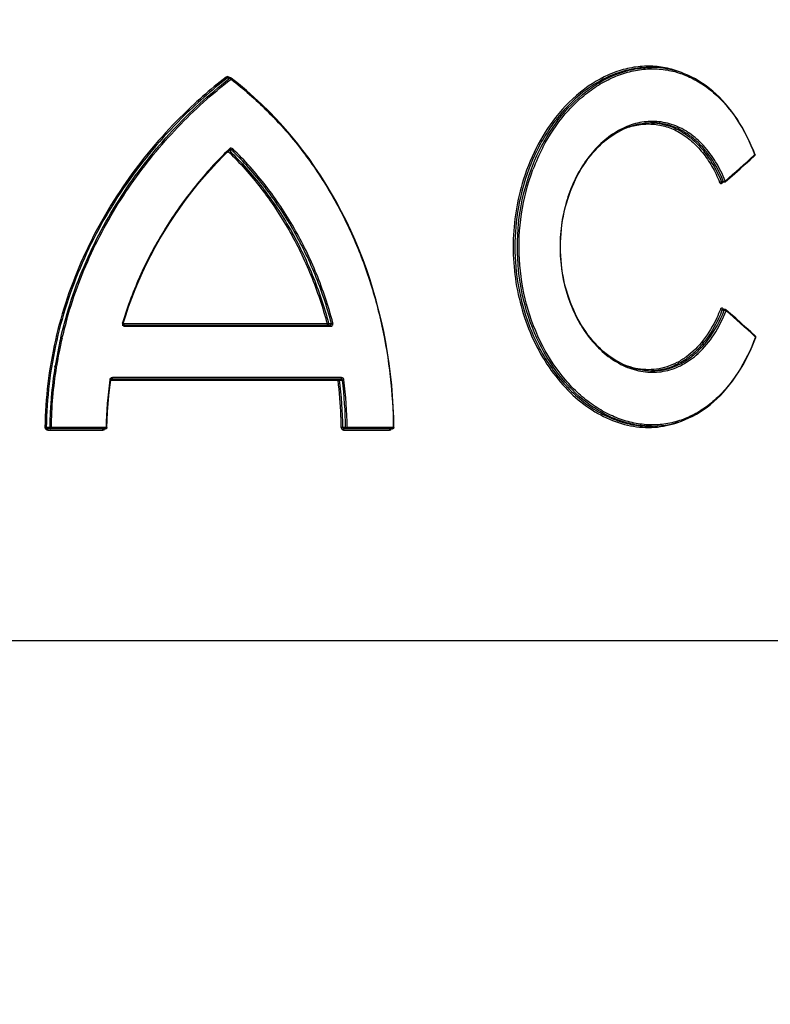
# Model space of a CAD drawing. Units: millimetres. Extents: x -2274 to 3974, y -362 to 3505.
# Drawn here: x 1436 to 1553, y 3048 to 3200 of the extents above; entities that cross this region are included whole.
import ezdxf

# ---------------------------------------------------------------- set-up
doc = ezdxf.new("R2010")
doc.units = ezdxf.units.MM
doc.header["$LTSCALE"] = 46.255
doc.header["$PDMODE"] = 3
doc.header["$PDSIZE"] = 0.3125
doc.layers.get('Defpoints').update_dxf_attribs({"linetype": 'CONTINUOUS'})
doc.layers.add('AM_5', color=3, linetype='CONTINUOUS', lineweight=25)
doc.layers.add('BEZUGSACHSEN', color=7, linetype='CONTINUOUS')
doc.layers.add('RUNDUNGEN', color=7, linetype='CONTINUOUS')
doc.styles.get("Standard").update_dxf_attribs({"font": 'txt', "width": 0.7})
doc.dimstyles.new('AM_DIN$0', dxfattribs={"dimtxt": 3.5, "dimasz": 2.5, "dimexe": 1, "dimexo": 1, "dimgap": 1.5, "dimtad": 1, "dimdsep": 46, "dimtxsty": 'STANDARD', "dimcen": 0, "dimclrd": 256, "dimclre": 256, "dimclrt": 2, "dimadec": 0, "dimazin": 2, "dimtp": 0.1, "dimtm": 0.1, "dimtfac": 0.71, "dimtdec": 3, "dimtmove": 0, "dimatfit": 3, "dimfxl": 1, "dimlwd": -1, "dimlwe": -1, "dimarcsym": 0})

# ---------------------------------------------------------------- blocks, each defined once
blk = doc.blocks.new('*D15')
at = {"layer": 'AM_5', "ltscale": 10, "transparency": 16777216}
for p, q in [((968.99, 3505.43), (2583.39, 3505.43)), ((2582.39, 1635.77), (2582.39, 3475.43)), ((2124.18, 1605.77), (2583.39, 1605.77))]:
    blk.add_line(p, q, dxfattribs=at)
for points in [[(2577.39, 3475.43), (2587.39, 3475.43), (2582.39, 3505.43)], [(2577.39, 1635.77), (2587.39, 1635.77), (2582.39, 1605.77)]]:
    blk.add_solid(points, dxfattribs=at)
at = {"layer": 'Defpoints', "color": 0, "ltscale": 10, "transparency": 16777216}
for p in [(967.99, 3505.43), (2582.39, 3505.43), (2123.18, 1605.77)]:
    blk.add_point(p, dxfattribs=at)
at = {"layer": 'AM_5', "color": 2, "ltscale": 10, "transparency": 16777216, "insert": (2549.89, 2555.6), "char_height": 35, "attachment_point": 5, "rotation": 90}
blk.add_mtext('1880', dxfattribs=at)

msp = doc.modelspace()

# ---------------------------------------------------------------- linework, layer by layer
at = {"layer": 'BEZUGSACHSEN', "color": 7, "linetype": 'Continuous'}
for p, q in [((1533.779, 3192.521), (1534.126, 3192.521)), ((1533.778, 3137.094), (1534.127, 3137.094))]:
    msp.add_line(p, q, dxfattribs=at)
at = {"layer": 'RUNDUNGEN', "color": 7, "linetype": 'Continuous'}
for p, q in [((1533.782, 3192.521), (1533.779, 3192.521)), ((1534.121, 3192.521), (1534.127, 3192.521)), ((1469.031, 3190.909), (1468.662, 3190.909)), ((1470.285, 3189.971), (1469.154, 3190.868)), ((1534.127, 3183.994), (1534.125, 3183.994)), ((1467.969, 3178.868), (1468.91, 3179.798)), ((1469.023, 3179.849), (1469.031, 3179.849)), ((1549.389, 3178.272), (1550.077, 3178.894)), ((1545.035, 3174.777), (1545.04, 3174.777)), ((1545.389, 3174.777), (1545.04, 3174.777)), ((1545.509, 3155.142), (1545.16, 3155.142)), ((1546.349, 3154.468), (1545.641, 3155.092)), ((1452.267, 3152.725), (1484.428, 3152.725)), ((1534.127, 3145.622), (1534.129, 3145.622)), ((1450.335, 3144.392), (1486.12, 3144.392)), ((1449.734, 3136.701), (1440.835, 3136.701)), ((1494.102, 3136.701), (1486.613, 3136.701)), ((1533.773, 3137.094), (1533.779, 3137.094)), ((1534.128, 3137.094), (1534.127, 3137.094))]:
    msp.add_line(p, q, dxfattribs=at)
at = {"layer": 'RUNDUNGEN', "color": 9, "linetype": 'Continuous'}
for p, q in [((1468.947, 3190.87), (1468.518, 3190.87)), ((1468.758, 3179.795), (1469.195, 3179.795)), ((1468.758, 3179.795), (1468.834, 3179.722)), ((1468.857, 3179.942), (1468.811, 3179.898)), ((1468.834, 3179.722), (1468.87, 3179.687)), ((1550.097, 3179.042), (1550.012, 3178.965)), ((1550.077, 3179.093), (1550.097, 3179.042)), ((1545.268, 3174.872), (1544.936, 3174.872)), ((1545.02, 3174.631), (1545.105, 3174.706)), ((1545.105, 3174.706), (1545.186, 3174.777)), ((1545.387, 3155.044), (1545.055, 3155.044)), ((1545.219, 3155.219), (1545.14, 3155.288)), ((1545.226, 3155.213), (1545.219, 3155.219)), ((1545.306, 3155.142), (1545.226, 3155.213)), ((1483.968, 3152.925), (1452.448, 3152.925)), ((1452.72, 3152.525), (1484.527, 3152.525)), ((1484.203, 3152.982), (1484.637, 3152.982)), ((1442.987, 3150.725), (1443.024, 3150.883)), ((1550.128, 3150.955), (1550.213, 3150.878)), ((1550.213, 3150.878), (1550.194, 3150.828)), ((1442.983, 3150.71), (1442.987, 3150.725)), ((1441.895, 3146.255), (1441.919, 3146.401)), ((1442.098, 3146.224), (1442.121, 3146.366)), ((1442.121, 3146.366), (1442.126, 3146.392)), ((1450.508, 3144.192), (1485.659, 3144.192)), ((1486.221, 3144.592), (1450.788, 3144.592)), ((1485.9, 3144.219), (1486.334, 3144.219)), ((1441.083, 3136.903), (1440.55, 3136.903)), ((1440.772, 3136.501), (1449.281, 3136.501)), ((1449.804, 3136.901), (1441.287, 3136.901)), ((1486.832, 3136.898), (1486.398, 3136.898)), ((1486.512, 3136.501), (1493.638, 3136.501)), ((1494.209, 3136.901), (1487.074, 3136.901)), ((1323.602, 3104.003), (1602.467, 3104.003))]:
    msp.add_line(p, q, dxfattribs=at)
at = {"layer": 'RUNDUNGEN', "color": 7, "linetype": 'Continuous'}
for points in [[(1550.129, 3179.114), (1549.879, 3179.744), (1549.565, 3180.485), (1549.234, 3181.211), (1548.888, 3181.92), (1548.526, 3182.611), (1548.149, 3183.284), (1547.757, 3183.939), (1547.351, 3184.573), (1546.93, 3185.187), (1546.495, 3185.78), (1546.047, 3186.351), (1545.585, 3186.9), (1545.111, 3187.426), (1544.625, 3187.928), (1544.126, 3188.406), (1543.616, 3188.86), (1543.095, 3189.289), (1542.564, 3189.692), (1542.022, 3190.07), (1541.471, 3190.422), (1540.911, 3190.747), (1540.342, 3191.045), (1539.765, 3191.317), (1539.181, 3191.562), (1538.59, 3191.779), (1537.992, 3191.968), (1537.389, 3192.13), (1536.78, 3192.264), (1536.167, 3192.37), (1535.549, 3192.448), (1534.928, 3192.498), (1534.303, 3192.52), (1534.121, 3192.521)], [(1476.105, 3184.565), (1475, 3185.706), (1473.865, 3186.818), (1472.701, 3187.9), (1471.507, 3188.951), (1470.285, 3189.971)], [(1494.302, 3136.903), (1494.27, 3138.432), (1494.201, 3140.108), (1494.096, 3141.781), (1493.956, 3143.451), (1493.781, 3145.115), (1493.569, 3146.774), (1493.323, 3148.425), (1493.041, 3150.069), (1492.724, 3151.704), (1492.371, 3153.328), (1491.984, 3154.941), (1491.562, 3156.542), (1491.105, 3158.129), (1490.614, 3159.703), (1490.088, 3161.261), (1489.528, 3162.802), (1488.934, 3164.327), (1488.306, 3165.833), (1487.645, 3167.321), (1486.95, 3168.788), (1486.222, 3170.235), (1485.462, 3171.66), (1484.668, 3173.063), (1483.843, 3174.443), (1482.985, 3175.799), (1482.096, 3177.13), (1481.175, 3178.436), (1480.222, 3179.716), (1479.239, 3180.97), (1478.225, 3182.196), (1477.18, 3183.394), (1476.105, 3184.565)], [(1522.097, 3155.01), (1521.84, 3155.606), (1521.599, 3156.214), (1521.375, 3156.833), (1521.167, 3157.462), (1520.976, 3158.1), (1520.803, 3158.746), (1520.647, 3159.401), (1520.509, 3160.062), (1520.389, 3160.729), (1520.287, 3161.401), (1520.203, 3162.077), (1520.138, 3162.757), (1520.091, 3163.44), (1520.063, 3164.124), (1520.054, 3164.809), (1520.063, 3165.494), (1520.091, 3166.178), (1520.138, 3166.86), (1520.203, 3167.54), (1520.287, 3168.216), (1520.389, 3168.888), (1520.509, 3169.555), (1520.647, 3170.216), (1520.803, 3170.87), (1520.977, 3171.517), (1521.168, 3172.155), (1521.375, 3172.784), (1521.6, 3173.403), (1521.841, 3174.011), (1522.098, 3174.607), (1522.37, 3175.191), (1522.658, 3175.761), (1522.96, 3176.318), (1523.277, 3176.859), (1523.607, 3177.386), (1523.95, 3177.896), (1524.307, 3178.389), (1524.675, 3178.866), (1525.055, 3179.324), (1525.446, 3179.763), (1525.848, 3180.183), (1526.26, 3180.584), (1526.68, 3180.964), (1527.11, 3181.324), (1527.547, 3181.662), (1527.992, 3181.979), (1528.444, 3182.274), (1528.901, 3182.547), (1529.365, 3182.797), (1529.833, 3183.024), (1530.305, 3183.228), (1530.781, 3183.408), (1531.261, 3183.564), (1531.742, 3183.697), (1532.225, 3183.805), (1532.71, 3183.889), (1533.194, 3183.949), (1533.679, 3183.984), (1534.125, 3183.994)], [(1468.91, 3179.798), (1468.923, 3179.81), (1468.938, 3179.821), (1468.953, 3179.83)], [(1468.953, 3179.83), (1468.97, 3179.837), (1468.987, 3179.843), (1469.005, 3179.847), (1469.023, 3179.849)], [(1452.448, 3152.981), (1452.828, 3154.193), (1453.285, 3155.541), (1453.775, 3156.882), (1454.298, 3158.216), (1454.855, 3159.542), (1455.444, 3160.859), (1456.066, 3162.167), (1456.721, 3163.463), (1457.407, 3164.747), (1458.126, 3166.019), (1458.876, 3167.277), (1459.657, 3168.521), (1460.469, 3169.749), (1461.31, 3170.96), (1462.181, 3172.153), (1463.079, 3173.327), (1464.006, 3174.48), (1464.959, 3175.612), (1465.938, 3176.721), (1466.941, 3177.807), (1467.969, 3178.868)], [(1545.521, 3174.827), (1546.237, 3175.458), (1547.032, 3176.162), (1547.823, 3176.865), (1548.609, 3177.569), (1549.389, 3178.272)], [(1545.035, 3174.778), (1545.034, 3174.777), (1545.033, 3174.776), (1545.032, 3174.776), (1545.033, 3174.776), (1545.035, 3174.777)], [(1534.129, 3145.622), (1533.678, 3145.632), (1533.194, 3145.667), (1532.709, 3145.727), (1532.224, 3145.811), (1531.741, 3145.919), (1531.26, 3146.052), (1530.781, 3146.208), (1530.305, 3146.388), (1529.832, 3146.592), (1529.364, 3146.819), (1528.901, 3147.069), (1528.443, 3147.342), (1527.991, 3147.637), (1527.546, 3147.954), (1527.109, 3148.293), (1526.68, 3148.652), (1526.259, 3149.033), (1525.847, 3149.433), (1525.446, 3149.853), (1525.055, 3150.293), (1524.675, 3150.751), (1524.306, 3151.227), (1523.95, 3151.721), (1523.606, 3152.231), (1523.276, 3152.757), (1522.959, 3153.299), (1522.657, 3153.856), (1522.37, 3154.426), (1522.097, 3155.01)], [(1550.192, 3151.026), (1549.498, 3151.655), (1548.718, 3152.358), (1547.934, 3153.061), (1547.144, 3153.764), (1546.349, 3154.468)], [(1452.648, 3152.725), (1452.64, 3152.725), (1452.618, 3152.727), (1452.596, 3152.731), (1452.575, 3152.737), (1452.555, 3152.746), (1452.537, 3152.756), (1452.519, 3152.768), (1452.503, 3152.781), (1452.489, 3152.796), (1452.476, 3152.812), (1452.465, 3152.83), (1452.456, 3152.847), (1452.449, 3152.865), (1452.444, 3152.883), (1452.441, 3152.901), (1452.44, 3152.919), (1452.44, 3152.937), (1452.442, 3152.955), (1452.446, 3152.973), (1452.448, 3152.981)], [(1546.204, 3143.46), (1546.65, 3144.043), (1547.083, 3144.647), (1547.501, 3145.273), (1547.905, 3145.919), (1548.294, 3146.584), (1548.667, 3147.269), (1549.025, 3147.971), (1549.367, 3148.691), (1549.693, 3149.428), (1550.003, 3150.18), (1550.245, 3150.808)], [(1449.934, 3136.898), (1449.962, 3138.022), (1450.019, 3139.295), (1450.105, 3140.568), (1450.219, 3141.84), (1450.361, 3143.11), (1450.508, 3144.218)], [(1450.508, 3144.218), (1450.509, 3144.22), (1450.512, 3144.238), (1450.517, 3144.256), (1450.525, 3144.273), (1450.533, 3144.289), (1450.544, 3144.305), (1450.556, 3144.321), (1450.57, 3144.334), (1450.585, 3144.347), (1450.601, 3144.358), (1450.618, 3144.368), (1450.636, 3144.376), (1450.655, 3144.383), (1450.675, 3144.388), (1450.696, 3144.391), (1450.717, 3144.392)], [(1534.128, 3137.094), (1534.438, 3137.098), (1535.066, 3137.126), (1535.69, 3137.183), (1536.311, 3137.268), (1536.927, 3137.381), (1537.538, 3137.523), (1538.144, 3137.693), (1538.744, 3137.891), (1539.337, 3138.116), (1539.923, 3138.37), (1540.501, 3138.651), (1541.071, 3138.959), (1541.632, 3139.293), (1542.183, 3139.655), (1542.725, 3140.043), (1543.257, 3140.457), (1543.778, 3140.896), (1544.288, 3141.361), (1544.785, 3141.85), (1545.271, 3142.363), (1545.744, 3142.9), (1546.204, 3143.46)]]:
    msp.add_lwpolyline(points, dxfattribs=at)
at = {"layer": 'RUNDUNGEN', "color": 9, "linetype": 'Continuous'}
for centre, radius, start, end in [((1534.128, 3178.586), 13.936, 91.17177, 91.43332), ((1534.127, 3178.629), 13.892, 90.02637, 91.17218), ((1513.583, 3132.489), 73.982, 127.69297, 134.99382), ((1513.639, 3132.381), 73.87, 127.64789, 134.94519), ((1513.379, 3133.431), 72.619, 127.72305, 127.87986), ((1432.227, 3143.762), 59.768, 52.07958, 52.26684), ((1468.656, 3190.421), 0.544, 34.41109, 41.60085), ((1432.026, 3143.528), 60.076, 43.40318, 51.89418), ((1468.401, 3190.246), 0.854, 32.8947, 34.3973), ((1533.779, 3174.442), 9.552, 88.23813, 88.74379), ((1533.78, 3174.451), 9.544, 87.93084, 88.23809), ((1469.127, 3179.663), 0.389, 129.30816, 134.04188), ((1544.956, 3165.768), 31.154, 152.47509, 159.37754), ((1301.102, 3453.64), 370.679, 311.25657, 312.18286), ((1545.259, 3175.261), 0.39, 279.63321, 282.77902), ((1545.239, 3175.349), 0.48, 296.48054, 298.43048), ((1545.311, 3175.227), 0.339, 309.27993, 312.41125), ((1545.36, 3154.555), 0.492, 62.2576, 64.34413), ((1545.432, 3154.682), 0.346, 48.76189, 51.80974), ((1298.959, 2873.982), 373.899, 47.79716, 48.71477), ((1507.262, 3135.674), 66.014, 164.19463, 166.68015), ((1452.708, 3152.927), 0.397, 200.91895, 210.52834), ((1452.713, 3152.93), 0.403, 210.57742, 224.97696), ((1452.715, 3152.932), 0.406, 224.98868, 229.88757), ((1506.556, 3135.862), 65.491, 166.85498, 170.73897), ((1506.466, 3135.86), 65.197, 166.8336, 170.70336), ((1530.278, 3159.701), 15.359, 320.39241, 321.77752), ((1505.811, 3135.985), 64.735, 170.8721, 175.07455), ((1505.391, 3136.022), 64.11, 170.84312, 179.21488), ((1533.779, 3155.177), 9.555, 271.08077, 272.09736), ((1507.998, 3136.025), 58.201, 171.87943, 179.13807), ((1450.768, 3144.191), 0.391, 163.09683, 171.87532), ((1450.772, 3144.19), 0.396, 149.28381, 163.05164), ((1450.775, 3144.188), 0.399, 145.29656, 149.27737), ((1419.848, 3136.052), 66.313, 2.28668, 7.05082), ((1419.792, 3136.043), 66.611, 0.73521, 7.05038), ((1420.058, 3136.034), 66.779, 0.741, 7.0403), ((1420.088, 3136.034), 66.992, 0.74112, 7.04139), ((1505.418, 3136.023), 64.341, 175.07805, 177.61552), ((1505.308, 3136.028), 64.23, 177.61607, 179.21924), ((1419.454, 3136.029), 66.708, 0.74343, 2.29238), ((1440.952, 3176.891), 39.99, 269.13233, 269.42383), ((1486.532, 3115.684), 21.215, 90.36066, 91.01542)]:
    msp.add_arc(centre, radius, start, end, dxfattribs=at)
at = {"layer": 'RUNDUNGEN', "color": 7, "linetype": 'Continuous'}
for centre, start, end in [((1469.031, 3190.71), 52.29011, 55.51177), ((1449.734, 3136.901), 270.00181, 332.57878), ((1494.102, 3136.901), 270.00185, 333.49614)]:
    msp.add_arc(centre, 0.2, start, end, dxfattribs=at)
at = {"layer": 'RUNDUNGEN', "color": 9, "linetype": 'Continuous'}
for points, knots in [([(1516.424, 3178.932), (1517.327, 3180.892), (1519.468, 3184.505), (1523.06, 3188.212), (1526.258, 3190.374), (1528.713, 3191.552), (1531.228, 3192.297), (1532.937, 3192.496), (1533.779, 3192.517)], [0, 0, 0, 0, 0.2796149, 0.5393638, 0.6614265, 0.7783602, 0.8908457, 1, 1, 1, 1]), ([(1517.328, 3180.166), (1518.291, 3182.008), (1520.002, 3184.591), (1522.787, 3187.485), (1525.003, 3189.268), (1527.344, 3190.67), (1529.769, 3191.669), (1532.239, 3192.246), (1534.711, 3192.387), (1537.143, 3192.09), (1539.493, 3191.357), (1541.723, 3190.204), (1544.554, 3188.09), (1547.627, 3184.445), (1549.351, 3180.972), (1550.077, 3179.093)], [0, 0, 0, 0, 0.1424473, 0.2099613, 0.2747318, 0.3367876, 0.3963383, 0.4538012, 0.5098059, 0.5651632, 0.6207897, 0.6776027, 0.7364121, 0.8619813, 1, 1, 1, 1]), ([(1539.059, 3191.608), (1538.262, 3191.948), (1536.606, 3192.482), (1534.009, 3192.799), (1531.367, 3192.62), (1527.788, 3191.712), (1523.439, 3189.308), (1520.596, 3186.444), (1519.31, 3184.808)], [0, 0, 0, 0, 0.115751, 0.2308837, 0.3475208, 0.4675159, 0.7218812, 1, 1, 1, 1]), ([(1533.779, 3192.521), (1532.499, 3192.521), (1529.861, 3192.15), (1526.075, 3190.573), (1522.532, 3188.05), (1520.486, 3185.869), (1519.538, 3184.665)], [0, 0, 0, 0, 0.2286479, 0.4693734, 0.7261506, 1, 1, 1, 1]), ([(1442.781, 3150.755), (1443.72, 3154.776), (1446.35, 3162.621), (1452.269, 3173.41), (1459.775, 3182.915), (1465.679, 3188.328), (1468.79, 3190.748)], [0, 0, 0, 0, 0.2550637, 0.5076922, 0.7565266, 1, 1, 1, 1]), ([(1443.744, 3153.654), (1444.8, 3157.386), (1447.561, 3164.643), (1453.398, 3174.609), (1460.601, 3183.407), (1466.185, 3188.445), (1469.118, 3190.709)], [0, 0, 0, 0, 0.2550583, 0.5075968, 0.7563804, 1, 1, 1, 1]), ([(1468.804, 3191.031), (1468.74, 3191.08), (1468.576, 3191.139), (1468.412, 3191.08), (1468.348, 3191.031)], [0, 0, 0, 0, 0.4998774, 1, 1, 1, 1]), ([(1468.348, 3191.031), (1468.372, 3190.993), (1468.422, 3190.932), (1468.486, 3190.88), (1468.518, 3190.87)], [0, 0, 0, 0, 0.5665479, 1, 1, 1, 1]), ([(1468.804, 3191.031), (1468.79, 3191.01), (1468.77, 3190.971), (1468.756, 3190.928), (1468.755, 3190.909)], [0, 0, 0, 0, 0.5690723, 1, 1, 1, 1]), ([(1468.947, 3190.87), (1468.953, 3190.876), (1468.976, 3190.897), (1469.008, 3190.909), (1469.031, 3190.909)], [0, 0, 0, 0, 0.2700576, 1, 1, 1, 1]), ([(1468.96, 3190.865), (1468.966, 3190.863), (1468.992, 3190.849), (1469.016, 3190.829), (1469.033, 3190.813)], [0, 0, 0, 0, 0.2124708, 1, 1, 1, 1]), ([(1469.154, 3190.868), (1469.169, 3190.855), (1469.165, 3190.809), (1469.146, 3190.759), (1469.128, 3190.726), (1469.118, 3190.709)], [0, 0, 0, 0, 0.3514001, 0.6460933, 1, 1, 1, 1]), ([(1469.118, 3190.709), (1471.075, 3189.198), (1474.818, 3185.914), (1479.798, 3180.31), (1484.103, 3174.082), (1487.687, 3167.318), (1490.52, 3160.113), (1493.275, 3150.035), (1494.151, 3142.154), (1494.209, 3136.901)], [0, 0, 0, 0, 0.1208851, 0.2426224, 0.3655928, 0.4900216, 0.6159446, 0.7432063, 1, 1, 1, 1]), ([(1461.276, 3184.808), (1458.182, 3181.717), (1452.474, 3174.921), (1446.955, 3165.249), (1443.676, 3156.907), (1441.84, 3150.386), (1440.679, 3143.694), (1440.378, 3139.17), (1440.347, 3136.906)], [0, 0, 0, 0, 0.2450331, 0.4942918, 0.6201469, 0.7464909, 0.8731604, 1, 1, 1, 1]), ([(1461.455, 3184.665), (1458.366, 3181.585), (1452.667, 3174.811), (1447.153, 3165.168), (1443.878, 3156.85), (1442.042, 3150.348), (1440.883, 3143.674), (1440.581, 3139.161), (1440.55, 3136.903)], [0, 0, 0, 0, 0.245051, 0.494312, 0.6201644, 0.7465036, 0.8731671, 1, 1, 1, 1]), ([(1519.31, 3184.808), (1518.152, 3183.335), (1516.095, 3180.06), (1514.687, 3176.463), (1514.133, 3174.576)], [0, 0, 0, 0, 0.4878922, 1, 1, 1, 1]), ([(1519.538, 3184.665), (1519.087, 3184.092), (1517.327, 3181.655), (1515.962, 3178.938), (1515.16, 3176.808)], [0, 0, 0, 0, 0.2423505, 1, 1, 1, 1]), ([(1545.54, 3174.977), (1545.121, 3176.008), (1544.163, 3177.947), (1542.3, 3180.47), (1540.101, 3182.424), (1537.629, 3183.722), (1534.974, 3184.294), (1532.252, 3184.11), (1529.585, 3183.189), (1527.079, 3181.583), (1524.827, 3179.362), (1522.227, 3175.616), (1520.565, 3171.081), (1519.932, 3166.238), (1520.016, 3161.299), (1520.896, 3157.642), (1521.842, 3155.396)], [0, 0, 0, 0, 0.0647947, 0.1252691, 0.1815767, 0.2346344, 0.2860407, 0.3377397, 0.3915227, 0.4486317, 0.5096306, 0.5744818, 0.7130284, 0.7853508, 0.8581111, 1, 1, 1, 1]), ([(1529.999, 3183.098), (1530.693, 3183.366), (1532.12, 3183.757), (1534.323, 3183.854), (1536.482, 3183.442), (1538.531, 3182.536), (1540.419, 3181.167), (1542.103, 3179.379), (1543.551, 3177.221), (1544.322, 3175.614), (1544.665, 3174.767)], [0, 0, 0, 0, 0.1185007, 0.2336223, 0.3482198, 0.4653453, 0.5876866, 0.7171343, 0.8545936, 1, 1, 1, 1]), ([(1534.124, 3183.988), (1534.684, 3183.968), (1535.806, 3183.827), (1537.44, 3183.319), (1538.999, 3182.523), (1540.988, 3181.068), (1543.167, 3178.564), (1544.41, 3176.168), (1544.936, 3174.872)], [0, 0, 0, 0, 0.112383, 0.2257976, 0.3419597, 0.462333, 0.7190379, 1, 1, 1, 1]), ([(1545.268, 3174.872), (1544.731, 3176.2), (1543.749, 3178.085), (1542.048, 3180.241), (1540.661, 3181.577), (1539.151, 3182.643), (1537.541, 3183.419), (1535.855, 3183.89), (1534.701, 3183.994), (1534.127, 3183.994)], [0, 0, 0, 0, 0.2812146, 0.4126638, 0.5380382, 0.6580693, 0.7739637, 0.8873255, 1, 1, 1, 1]), ([(1468.811, 3179.898), (1466.944, 3178.089), (1463.4, 3174.207), (1458.807, 3167.739), (1455.014, 3160.66), (1453.109, 3155.62), (1452.328, 3153.039)], [0, 0, 0, 0, 0.2450541, 0.4939478, 0.7458565, 1, 1, 1, 1]), ([(1468.91, 3179.798), (1468.923, 3179.811), (1468.907, 3179.877), (1468.878, 3179.915), (1468.857, 3179.942)], [0, 0, 0, 0, 0.3439071, 1, 1, 1, 1]), ([(1469.378, 3179.942), (1469.314, 3180.004), (1469.135, 3180.085), (1468.949, 3180.02), (1468.881, 3179.963)], [0, 0, 0, 0, 0.5011149, 1, 1, 1, 1]), ([(1469.195, 3179.795), (1469.229, 3179.806), (1469.295, 3179.852), (1469.351, 3179.908), (1469.378, 3179.942)], [0, 0, 0, 0, 0.4420906, 1, 1, 1, 1]), ([(1484.637, 3152.982), (1483.954, 3155.548), (1482.274, 3160.57), (1478.818, 3167.666), (1474.485, 3174.154), (1471.036, 3178.012), (1469.195, 3179.795)], [0, 0, 0, 0, 0.2545081, 0.5059871, 0.7543391, 1, 1, 1, 1]), ([(1484.872, 3153.039), (1484.186, 3155.613), (1482.501, 3160.653), (1479.033, 3167.773), (1474.685, 3174.282), (1471.225, 3178.153), (1469.378, 3179.942)], [0, 0, 0, 0, 0.2545304, 0.5060178, 0.7543624, 1, 1, 1, 1]), ([(1468.668, 3179.56), (1470.491, 3177.784), (1473.906, 3173.948), (1478.199, 3167.502), (1481.623, 3160.456), (1483.289, 3155.471), (1483.968, 3152.925)], [0, 0, 0, 0, 0.2456899, 0.4940596, 0.7455304, 1, 1, 1, 1]), ([(1468.87, 3179.687), (1470.696, 3177.907), (1474.118, 3174.059), (1478.42, 3167.596), (1481.852, 3160.533), (1483.522, 3155.535), (1484.203, 3152.982)], [0, 0, 0, 0, 0.2456692, 0.4940333, 0.7455118, 1, 1, 1, 1]), ([(1516.419, 3150.694), (1514.406, 3155.066), (1512.375, 3164.814), (1514.409, 3174.561), (1516.424, 3178.932)], [0, 0, 0, 0, 0.5000112, 1, 1, 1, 1]), ([(1550.129, 3179.114), (1550.131, 3179.109), (1550.134, 3179.081), (1550.113, 3179.057), (1550.097, 3179.042)], [0, 0, 0, 0, 0.1926218, 1, 1, 1, 1]), ([(1550.098, 3178.922), (1550.102, 3178.931), (1550.115, 3178.97), (1550.108, 3179.012), (1550.097, 3179.042)], [0, 0, 0, 0, 0.225013, 1, 1, 1, 1]), ([(1515.16, 3176.808), (1513.727, 3173.001), (1512.284, 3164.796), (1513.733, 3156.592), (1515.169, 3152.786)], [0, 0, 0, 0, 0.5000192, 1, 1, 1, 1]), ([(1517.327, 3149.453), (1515.188, 3153.548), (1512.751, 3162.852), (1514.146, 3172.354), (1515.798, 3176.741)], [0, 0, 0, 0, 0.4963514, 1, 1, 1, 1]), ([(1514.133, 3174.576), (1513.209, 3171.427), (1512.279, 3164.829), (1513.201, 3158.229), (1514.122, 3155.079)], [0, 0, 0, 0, 0.499974, 1, 1, 1, 1]), ([(1544.665, 3174.767), (1544.701, 3174.802), (1544.79, 3174.849), (1544.888, 3174.874), (1544.936, 3174.872)], [0, 0, 0, 0, 0.5072548, 1, 1, 1, 1]), ([(1544.665, 3174.767), (1544.681, 3174.727), (1544.722, 3174.655), (1544.817, 3174.581), (1544.929, 3174.571), (1544.993, 3174.607), (1545.02, 3174.631)], [0, 0, 0, 0, 0.2915704, 0.5395273, 0.7625468, 1, 1, 1, 1]), ([(1544.936, 3174.872), (1544.946, 3174.847), (1544.97, 3174.802), (1545.018, 3174.777), (1545.04, 3174.777)], [0, 0, 0, 0, 0.5624179, 1, 1, 1, 1]), ([(1545.02, 3174.631), (1545.01, 3174.658), (1544.998, 3174.712), (1545.021, 3174.765), (1545.039, 3174.781)], [0, 0, 0, 0, 0.5530096, 1, 1, 1, 1]), ([(1545.268, 3174.872), (1545.272, 3174.872), (1545.291, 3174.872), (1545.31, 3174.874), (1545.325, 3174.877)], [0, 0, 0, 0, 0.2296274, 1, 1, 1, 1]), ([(1545.389, 3174.777), (1545.364, 3174.777), (1545.31, 3174.799), (1545.28, 3174.846), (1545.268, 3174.872)], [0, 0, 0, 0, 0.4589073, 1, 1, 1, 1]), ([(1545.468, 3174.927), (1545.473, 3174.93), (1545.493, 3174.941), (1545.512, 3174.954), (1545.526, 3174.965)], [0, 0, 0, 0, 0.2637001, 1, 1, 1, 1]), ([(1545.521, 3174.827), (1545.538, 3174.843), (1545.561, 3174.896), (1545.55, 3174.95), (1545.54, 3174.977)], [0, 0, 0, 0, 0.44685, 1, 1, 1, 1]), ([(1521.842, 3155.396), (1522.752, 3153.237), (1524.603, 3150.248), (1527.972, 3147.357), (1530.672, 3145.948), (1533.504, 3145.316), (1536.337, 3145.507), (1539.029, 3146.514), (1540.599, 3147.654), (1541.325, 3148.316)], [0, 0, 0, 0, 0.2859275, 0.4164705, 0.5384213, 0.6537649, 0.7661197, 0.880085, 1, 1, 1, 1]), ([(1514.122, 3155.079), (1515.04, 3151.937), (1517.083, 3147.471), (1521.051, 3142.616), (1524.374, 3139.808), (1527.984, 3137.86), (1531.75, 3136.855), (1535.526, 3136.853), (1537.924, 3137.524), (1539.052, 3138.004)], [0, 0, 0, 0, 0.2889208, 0.4240058, 0.5512113, 0.6705465, 0.7832147, 0.8917978, 1, 1, 1, 1]), ([(1541.325, 3148.316), (1542.263, 3149.173), (1543.969, 3151.252), (1545.158, 3153.65), (1545.66, 3154.942)], [0, 0, 0, 0, 0.4781907, 1, 1, 1, 1]), ([(1541.722, 3149.091), (1542.106, 3149.489), (1543.626, 3151.272), (1544.741, 3153.378), (1545.387, 3155.044)], [0, 0, 0, 0, 0.2363049, 1, 1, 1, 1]), ([(1544.783, 3155.146), (1544.61, 3154.702), (1543.896, 3153.024), (1542.955, 3151.436), (1542.124, 3150.374)], [0, 0, 0, 0, 0.2608302, 1, 1, 1, 1]), ([(1545.055, 3155.044), (1544.88, 3154.593), (1544.152, 3152.887), (1543.193, 3151.275), (1542.345, 3150.198)], [0, 0, 0, 0, 0.2609009, 1, 1, 1, 1]), ([(1545.14, 3155.288), (1545.113, 3155.312), (1545.048, 3155.349), (1544.934, 3155.337), (1544.84, 3155.261), (1544.799, 3155.187), (1544.783, 3155.146)], [0, 0, 0, 0, 0.2365478, 0.4589765, 0.7073876, 1, 1, 1, 1]), ([(1544.783, 3155.146), (1544.82, 3155.112), (1544.909, 3155.067), (1545.007, 3155.042), (1545.055, 3155.044)], [0, 0, 0, 0, 0.50634, 1, 1, 1, 1]), ([(1545.16, 3155.142), (1545.138, 3155.142), (1545.089, 3155.117), (1545.065, 3155.07), (1545.055, 3155.044)], [0, 0, 0, 0, 0.4361394, 1, 1, 1, 1]), ([(1545.14, 3155.288), (1545.13, 3155.263), (1545.119, 3155.212), (1545.138, 3155.16), (1545.153, 3155.144)], [0, 0, 0, 0, 0.5507012, 1, 1, 1, 1]), ([(1545.387, 3155.044), (1545.399, 3155.071), (1545.429, 3155.119), (1545.484, 3155.142), (1545.509, 3155.142)], [0, 0, 0, 0, 0.5419761, 1, 1, 1, 1]), ([(1545.387, 3155.044), (1545.392, 3155.044), (1545.411, 3155.044), (1545.429, 3155.042), (1545.444, 3155.04)], [0, 0, 0, 0, 0.2294302, 1, 1, 1, 1]), ([(1545.444, 3155.04), (1545.454, 3155.038), (1545.499, 3155.029), (1545.542, 3155.013), (1545.573, 3154.998)], [0, 0, 0, 0, 0.2385372, 1, 1, 1, 1]), ([(1545.589, 3154.99), (1545.594, 3154.987), (1545.614, 3154.977), (1545.633, 3154.964), (1545.646, 3154.954)], [0, 0, 0, 0, 0.2639329, 1, 1, 1, 1]), ([(1545.641, 3155.092), (1545.659, 3155.077), (1545.682, 3155.023), (1545.671, 3154.969), (1545.66, 3154.942)], [0, 0, 0, 0, 0.4469821, 1, 1, 1, 1]), ([(1452.448, 3152.981), (1452.449, 3152.984), (1452.435, 3152.994), (1452.414, 3153.005), (1452.375, 3153.022), (1452.345, 3153.033), (1452.328, 3153.039)], [0, 0, 0, 0, 0.0846461, 0.289218, 0.6033843, 1, 1, 1, 1]), ([(1452.454, 3152.622), (1452.472, 3152.606), (1452.551, 3152.551), (1452.649, 3152.525), (1452.72, 3152.525)], [0, 0, 0, 0, 0.2550068, 1, 1, 1, 1]), ([(1452.648, 3152.725), (1452.674, 3152.725), (1452.702, 3152.667), (1452.716, 3152.6), (1452.72, 3152.551), (1452.72, 3152.525)], [0, 0, 0, 0, 0.3514146, 0.6531309, 1, 1, 1, 1]), ([(1483.968, 3152.925), (1483.987, 3152.932), (1484.064, 3152.956), (1484.143, 3152.974), (1484.203, 3152.982)], [0, 0, 0, 0, 0.2560966, 1, 1, 1, 1]), ([(1483.968, 3152.925), (1483.968, 3152.899), (1483.973, 3152.85), (1483.994, 3152.777), (1484.037, 3152.725), (1484.067, 3152.725)], [0, 0, 0, 0, 0.3250457, 0.6139234, 1, 1, 1, 1]), ([(1484.203, 3152.982), (1484.209, 3152.952), (1484.211, 3152.89), (1484.187, 3152.806), (1484.138, 3152.743), (1484.089, 3152.725), (1484.067, 3152.725)], [0, 0, 0, 0, 0.2834876, 0.5557461, 0.7941391, 1, 1, 1, 1]), ([(1484.428, 3152.725), (1484.489, 3152.725), (1484.59, 3152.767), (1484.65, 3152.883), (1484.647, 3152.951), (1484.637, 3152.982)], [0, 0, 0, 0, 0.4882075, 0.7431531, 1, 1, 1, 1]), ([(1484.428, 3152.725), (1484.458, 3152.725), (1484.501, 3152.673), (1484.522, 3152.6), (1484.527, 3152.551), (1484.527, 3152.525)], [0, 0, 0, 0, 0.3862348, 0.6750455, 1, 1, 1, 1]), ([(1484.527, 3152.525), (1484.582, 3152.525), (1484.695, 3152.555), (1484.826, 3152.678), (1484.894, 3152.851), (1484.888, 3152.978), (1484.872, 3153.039)], [0, 0, 0, 0, 0.2320534, 0.4761918, 0.7352834, 1, 1, 1, 1]), ([(1484.637, 3152.982), (1484.675, 3152.986), (1484.754, 3153.002), (1484.832, 3153.024), (1484.872, 3153.039)], [0, 0, 0, 0, 0.4736058, 1, 1, 1, 1]), ([(1515.169, 3152.786), (1516.022, 3150.523), (1518.165, 3146.329), (1521.993, 3141.993), (1525.484, 3139.473), (1528.183, 3138.118), (1530.959, 3137.286), (1532.847, 3137.095), (1533.773, 3137.094)], [0, 0, 0, 0, 0.2814724, 0.5424203, 0.6644513, 0.7808018, 0.892212, 1, 1, 1, 1]), ([(1550.194, 3150.828), (1549.479, 3148.922), (1548.163, 3146.207), (1545.854, 3143.064), (1543.956, 3141.1), (1541.876, 3139.509), (1539.641, 3138.32), (1537.282, 3137.556), (1534.837, 3137.232), (1532.35, 3137.354), (1529.863, 3137.916), (1527.419, 3138.907), (1525.06, 3140.307), (1522.826, 3142.094), (1520.019, 3145), (1518.295, 3147.599), (1517.327, 3149.453)], [0, 0, 0, 0, 0.1384295, 0.2030476, 0.2646252, 0.323534, 0.3803851, 0.4359868, 0.4912635, 0.5471455, 0.6044602, 0.6638532, 0.7257542, 0.7903811, 0.8577666, 1, 1, 1, 1]), ([(1550.213, 3150.998), (1550.217, 3150.99), (1550.23, 3150.951), (1550.223, 3150.908), (1550.213, 3150.878)], [0, 0, 0, 0, 0.2250689, 1, 1, 1, 1]), ([(1550.245, 3150.808), (1550.247, 3150.813), (1550.249, 3150.841), (1550.228, 3150.863), (1550.213, 3150.878)], [0, 0, 0, 0, 0.1911614, 1, 1, 1, 1]), ([(1534.127, 3137.094), (1533.272, 3137.094), (1531.534, 3137.256), (1528.969, 3137.964), (1526.462, 3139.122), (1523.193, 3141.282), (1519.52, 3145.03), (1517.337, 3148.7), (1516.419, 3150.694)], [0, 0, 0, 0, 0.1090799, 0.2213899, 0.3381399, 0.4600794, 0.7198802, 1, 1, 1, 1]), ([(1542.124, 3150.374), (1541.373, 3149.416), (1540.089, 3148.125), (1538.091, 3146.878), (1536.536, 3146.228), (1534.92, 3145.861), (1533.268, 3145.781), (1531.608, 3145.99), (1530.53, 3146.313), (1530.001, 3146.517)], [0, 0, 0, 0, 0.2669732, 0.3927349, 0.5147526, 0.6346826, 0.7543594, 0.8755969, 1, 1, 1, 1]), ([(1542.111, 3149.909), (1541.582, 3149.269), (1540.446, 3148.105), (1538.483, 3146.752), (1536.357, 3145.886), (1534.867, 3145.655), (1534.129, 3145.628)], [0, 0, 0, 0, 0.2673047, 0.51995, 0.7622104, 1, 1, 1, 1]), ([(1534.129, 3145.622), (1534.817, 3145.622), (1536.205, 3145.773), (1538.21, 3146.453), (1540.088, 3147.565), (1541.199, 3148.547), (1541.722, 3149.091)], [0, 0, 0, 0, 0.2407061, 0.4841419, 0.7357904, 1, 1, 1, 1]), ([(1450.508, 3144.218), (1450.508, 3144.219), (1450.504, 3144.221), (1450.494, 3144.225), (1450.468, 3144.231), (1450.429, 3144.238), (1450.398, 3144.244), (1450.381, 3144.246)], [0, 0, 0, 0, 0.0213548, 0.0749132, 0.2789928, 0.5968955, 1, 1, 1, 1]), ([(1450.788, 3144.592), (1450.721, 3144.592), (1450.629, 3144.569), (1450.553, 3144.521), (1450.535, 3144.507)], [0, 0, 0, 0, 0.745778, 1, 1, 1, 1]), ([(1450.717, 3144.392), (1450.728, 3144.392), (1450.752, 3144.41), (1450.771, 3144.455), (1450.785, 3144.518), (1450.788, 3144.566), (1450.788, 3144.592)], [0, 0, 0, 0, 0.1388486, 0.3583036, 0.6566362, 1, 1, 1, 1]), ([(1485.659, 3144.192), (1485.659, 3144.217), (1485.665, 3144.266), (1485.686, 3144.34), (1485.729, 3144.392), (1485.76, 3144.392)], [0, 0, 0, 0, 0.3238596, 0.6120468, 1, 1, 1, 1]), ([(1485.659, 3144.192), (1485.669, 3144.193), (1485.711, 3144.2), (1485.752, 3144.205), (1485.784, 3144.209)], [0, 0, 0, 0, 0.2344233, 1, 1, 1, 1]), ([(1485.76, 3144.392), (1485.795, 3144.392), (1485.872, 3144.343), (1485.896, 3144.263), (1485.9, 3144.219)], [0, 0, 0, 0, 0.443121, 1, 1, 1, 1]), ([(1485.784, 3144.209), (1485.795, 3144.21), (1485.833, 3144.214), (1485.872, 3144.218), (1485.9, 3144.219)], [0, 0, 0, 0, 0.2774435, 1, 1, 1, 1]), ([(1486.12, 3144.392), (1486.151, 3144.392), (1486.194, 3144.443), (1486.215, 3144.517), (1486.221, 3144.566), (1486.221, 3144.592)], [0, 0, 0, 0, 0.3880766, 0.676219, 1, 1, 1, 1]), ([(1486.334, 3144.219), (1486.326, 3144.268), (1486.269, 3144.361), (1486.168, 3144.392), (1486.12, 3144.392)], [0, 0, 0, 0, 0.5049343, 1, 1, 1, 1]), ([(1486.575, 3144.246), (1486.563, 3144.338), (1486.5, 3144.474), (1486.349, 3144.574), (1486.263, 3144.592), (1486.221, 3144.592)], [0, 0, 0, 0, 0.5186068, 0.7634535, 1, 1, 1, 1]), ([(1486.334, 3144.219), (1486.351, 3144.22), (1486.432, 3144.226), (1486.512, 3144.236), (1486.575, 3144.246)], [0, 0, 0, 0, 0.2189704, 1, 1, 1, 1]), ([(1440.347, 3136.906), (1440.346, 3136.85), (1440.37, 3136.739), (1440.47, 3136.604), (1440.612, 3136.52), (1440.719, 3136.501), (1440.772, 3136.501)], [0, 0, 0, 0, 0.2556715, 0.5076446, 0.7551713, 1, 1, 1, 1]), ([(1440.55, 3136.903), (1440.55, 3136.872), (1440.572, 3136.807), (1440.648, 3136.744), (1440.738, 3136.708), (1440.803, 3136.701), (1440.835, 3136.701)], [0, 0, 0, 0, 0.247911, 0.4979626, 0.7488639, 1, 1, 1, 1]), ([(1440.772, 3136.501), (1440.772, 3136.548), (1440.779, 3136.613), (1440.803, 3136.681), (1440.825, 3136.701), (1440.835, 3136.701)], [0, 0, 0, 0, 0.6518431, 0.8705587, 1, 1, 1, 1]), ([(1441.083, 3136.903), (1441.098, 3136.903), (1441.166, 3136.903), (1441.234, 3136.902), (1441.287, 3136.901)], [0, 0, 0, 0, 0.2150819, 1, 1, 1, 1]), ([(1441.225, 3136.701), (1441.206, 3136.701), (1441.165, 3136.713), (1441.119, 3136.76), (1441.09, 3136.827), (1441.083, 3136.877), (1441.083, 3136.903)], [0, 0, 0, 0, 0.2092464, 0.4445173, 0.7121127, 1, 1, 1, 1]), ([(1441.225, 3136.701), (1441.234, 3136.701), (1441.256, 3136.72), (1441.28, 3136.788), (1441.287, 3136.853), (1441.287, 3136.901)], [0, 0, 0, 0, 0.1296773, 0.3484189, 1, 1, 1, 1]), ([(1449.281, 3136.501), (1449.351, 3136.501), (1449.494, 3136.536), (1449.601, 3136.639), (1449.638, 3136.701)], [0, 0, 0, 0, 0.4940398, 1, 1, 1, 1]), ([(1449.281, 3136.501), (1449.281, 3136.548), (1449.289, 3136.614), (1449.317, 3136.682), (1449.341, 3136.701), (1449.351, 3136.701)], [0, 0, 0, 0, 0.6422922, 0.8620453, 1, 1, 1, 1]), ([(1449.734, 3136.701), (1449.744, 3136.701), (1449.768, 3136.719), (1449.796, 3136.788), (1449.804, 3136.853), (1449.804, 3136.901)], [0, 0, 0, 0, 0.1381333, 0.3578832, 1, 1, 1, 1]), ([(1449.934, 3136.898), (1449.934, 3136.898), (1449.929, 3136.897), (1449.924, 3136.899), (1449.912, 3136.898), (1449.889, 3136.899), (1449.852, 3136.9), (1449.821, 3136.901), (1449.804, 3136.901)], [0, 0, 0, 0, 0.0177049, 0.0702914, 0.1565831, 0.2745912, 0.5942012, 1, 1, 1, 1]), ([(1486.156, 3136.895), (1486.157, 3136.794), (1486.214, 3136.639), (1486.373, 3136.522), (1486.467, 3136.501), (1486.512, 3136.501)], [0, 0, 0, 0, 0.5196913, 0.7647514, 1, 1, 1, 1]), ([(1486.398, 3136.898), (1486.399, 3136.845), (1486.452, 3136.737), (1486.561, 3136.701), (1486.613, 3136.701)], [0, 0, 0, 0, 0.5052968, 1, 1, 1, 1]), ([(1486.512, 3136.501), (1486.512, 3136.526), (1486.517, 3136.576), (1486.539, 3136.649), (1486.583, 3136.701), (1486.613, 3136.701)], [0, 0, 0, 0, 0.3232663, 0.6111163, 1, 1, 1, 1]), ([(1486.832, 3136.898), (1486.849, 3136.898), (1486.93, 3136.899), (1487.011, 3136.901), (1487.074, 3136.901)], [0, 0, 0, 0, 0.2196226, 1, 1, 1, 1]), ([(1486.973, 3136.701), (1486.954, 3136.701), (1486.915, 3136.713), (1486.851, 3136.776), (1486.832, 3136.849), (1486.832, 3136.898)], [0, 0, 0, 0, 0.2110441, 0.447616, 1, 1, 1, 1]), ([(1486.973, 3136.701), (1487.004, 3136.701), (1487.048, 3136.752), (1487.069, 3136.826), (1487.074, 3136.875), (1487.074, 3136.901)], [0, 0, 0, 0, 0.3890018, 0.6768091, 1, 1, 1, 1]), ([(1493.638, 3136.501), (1493.698, 3136.501), (1493.824, 3136.541), (1493.908, 3136.643), (1493.937, 3136.701)], [0, 0, 0, 0, 0.4808588, 1, 1, 1, 1]), ([(1493.638, 3136.501), (1493.638, 3136.526), (1493.643, 3136.6), (1493.692, 3136.701), (1493.745, 3136.701)], [0, 0, 0, 0, 0.3270554, 1, 1, 1, 1]), ([(1494.102, 3136.701), (1494.116, 3136.701), (1494.16, 3136.72), (1494.199, 3136.797), (1494.209, 3136.863), (1494.209, 3136.901)], [0, 0, 0, 0, 0.1793558, 0.5394949, 1, 1, 1, 1]), ([(1494.302, 3136.903), (1494.302, 3136.902), (1494.298, 3136.903), (1494.295, 3136.902), (1494.286, 3136.902), (1494.271, 3136.902), (1494.244, 3136.901), (1494.222, 3136.901), (1494.209, 3136.901)], [0, 0, 0, 0, 0.017073, 0.0677869, 0.151372, 0.2665438, 0.5838714, 1, 1, 1, 1])]:
    msp.add_open_spline(points, degree=3, knots=knots, dxfattribs=at)
for points in [[(1468.662, 3190.909), (1468.612, 3190.909), (1468.561, 3190.896), (1468.518, 3190.87)], [(1468.947, 3190.87), (1468.952, 3190.869), (1468.956, 3190.867), (1468.96, 3190.865)], [(1469.033, 3190.813), (1469.043, 3190.803), (1469.053, 3190.793), (1469.063, 3190.782)], [(1469.195, 3179.795), (1469.15, 3179.831), (1469.089, 3179.849), (1469.031, 3179.849)], [(1550.077, 3178.894), (1550.086, 3178.902), (1550.093, 3178.912), (1550.098, 3178.922)], [(1545.346, 3174.881), (1545.383, 3174.889), (1545.419, 3174.902), (1545.453, 3174.919)], [(1452.328, 3153.039), (1452.304, 3152.958), (1452.307, 3152.864), (1452.337, 3152.785)], [(1550.192, 3151.026), (1550.201, 3151.018), (1550.208, 3151.008), (1550.213, 3150.998)], [(1450.535, 3144.507), (1450.501, 3144.481), (1450.471, 3144.45), (1450.447, 3144.415)]]:
    msp.add_open_spline(points, degree=3, dxfattribs=at)
at = {"layer": 'RUNDUNGEN', "color": 7, "linetype": 'Continuous'}
for points in [[(1469.145, 3190.874), (1469.112, 3190.897), (1469.071, 3190.909), (1469.031, 3190.909)], [(1550.12, 3178.95), (1550.109, 3178.929), (1550.094, 3178.91), (1550.077, 3178.894)], [(1550.129, 3179.114), (1550.149, 3179.063), (1550.145, 3178.999), (1550.12, 3178.95)], [(1545.521, 3174.827), (1545.485, 3174.796), (1545.436, 3174.777), (1545.389, 3174.777)], [(1545.641, 3155.092), (1545.606, 3155.123), (1545.556, 3155.142), (1545.509, 3155.142)], [(1550.235, 3150.97), (1550.224, 3150.991), (1550.21, 3151.011), (1550.192, 3151.026)], [(1550.245, 3150.808), (1550.264, 3150.859), (1550.26, 3150.922), (1550.235, 3150.97)], [(1449.934, 3136.898), (1449.933, 3136.867), (1449.925, 3136.836), (1449.911, 3136.809)], [(1494.302, 3136.903), (1494.302, 3136.872), (1494.295, 3136.839), (1494.281, 3136.811)]]:
    msp.add_open_spline(points, degree=3, dxfattribs=at)

# ---------------------------------------------------------------- dimensions: what is measured, and where the dimension line sits
at = {"layer": 'AM_5', "ltscale": 10}
dim = msp.add_linear_dim(base=(2582.388, 3505.433), p1=(2123.18, 1605.766), p2=(967.99, 3505.433), angle=90, text='1880', dimstyle='AM_DIN$0', override={"dimtxt": 35, "dimasz": 30, "dimgap": 15, "dimsah": 1}, dxfattribs=at)
dim.commit()
dim.dimension.update_dxf_attribs({"geometry": '*D15', "text_midpoint": (2549.888, 2555.599)})

doc.saveas('drawing.dxf')
